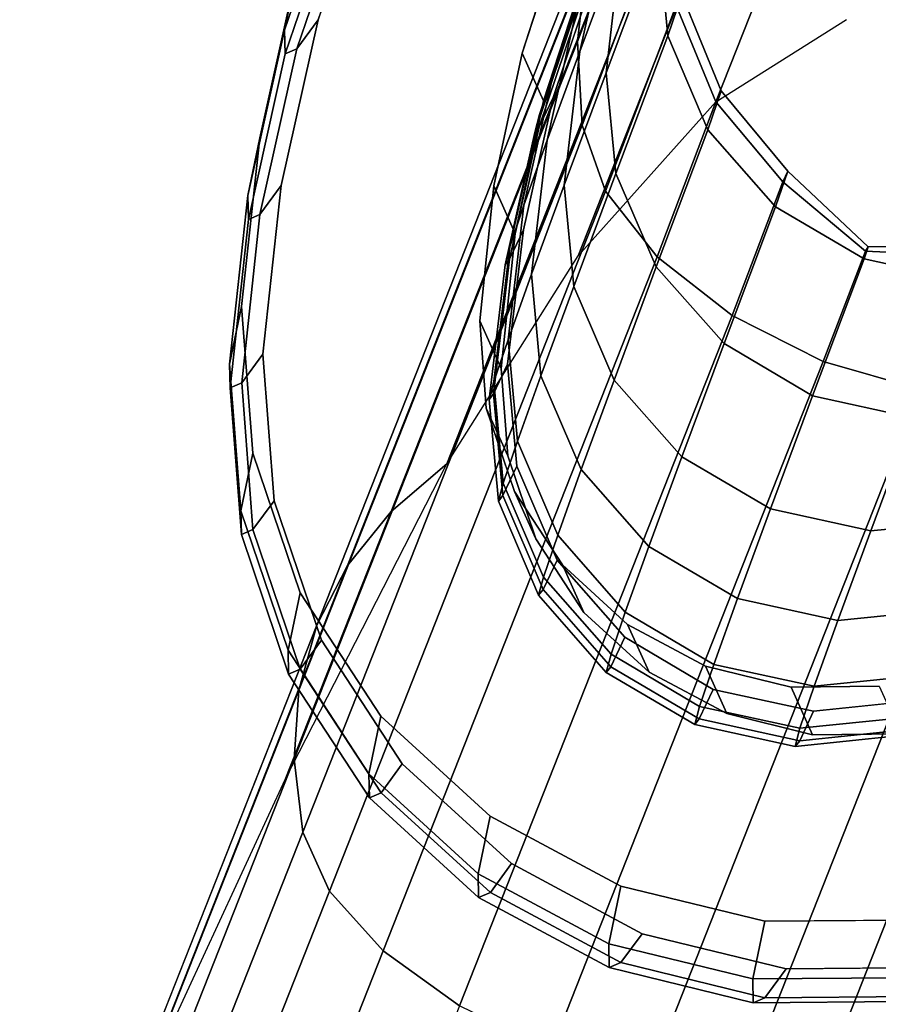
# Model space of a CAD drawing. Units: inches. Extents: x -13.7 to 13.7, y -15.4 to 11.3.
# Drawn here: x -11.6 to -10.5, y -0.3 to 1 of the extents above; entities that cross this region are included whole.
import ezdxf

# ---------------------------------------------------------------- set-up
doc = ezdxf.new("R2010")
doc.units = ezdxf.units.IN
doc.header["$MEASUREMENT"] = 0
for name, color, linetype in [('Knoll Seating Chair Arm', 1, 'Continuous'), ('Knoll Seating Chair Arm Pad', 5, 'Continuous'), ('Knoll Seating Chair Arm Support', 4, 'Continuous'), ('Knoll Seating Chair Base', 32, 'Continuous')]:
    doc.layers.add(name, color=color, linetype=linetype)

msp = doc.modelspace()

# ---------------------------------------------------------------- linework, layer by layer
at = {"layer": 'Knoll Seating Chair Arm'}
for points, invisible_edges in [([(-10.3869, 1.6345, 17.1688), (-10.2575, 1.648, 17.1712), (-10.8255, 0.2057, 17.1151), (-10.9112, 0.3034, 17.117)], 10), ([(-10.2575, 1.648, 17.1712), (-10.1303, 1.6203, 17.1723), (-10.7135, 0.1395, 17.1147), (-10.8255, 0.2057, 17.1151)], 10), ([(-10.9112, 0.3034, 17.117), (-10.9622, 0.4225, 17.1201), (-10.5056, 1.5818, 17.1652), (-10.3869, 1.6345, 17.1688)], 10), ([(-10.5863, 0.1118, 17.1157), (-10.7135, 0.1395, 17.1147), (-10.1303, 1.6203, 17.1723), (-10.0182, 1.5541, 17.1719)], 10), ([(-10.9622, 0.4225, 17.1201), (-10.974, 0.5514, 17.1242), (-10.6021, 1.4953, 17.1609), (-10.5056, 1.5818, 17.1652)], 10), ([(-10.457, 0.1252, 17.1182), (-10.5863, 0.1118, 17.1157), (-10.0182, 1.5541, 17.1719), (-9.9326, 1.4563, 17.17)], 10), ([(-10.7038, 1.3567, 17.1548), (-10.6021, 1.4953, 17.1609), (-10.974, 0.5514, 17.1242), (-10.9539, 0.722, 17.1301)], 10), ([(-10.71, 0.8841, 28.1326), (-10.4825, 1.4606, 27.7808), (-10.5867, 1.4439, 27.7046)], 8), ([(-10.71, 0.8841, 28.1326), (-10.5448, 0.9884, 28.1124), (-10.4825, 1.4606, 27.7808)], 2), ([(-10.8847, 0.6888, 28.1655), (-10.71, 0.8841, 28.1326), (-10.5867, 1.4439, 27.7046)], 2), ([(-10.9539, 0.722, 17.1301), (-10.9164, 0.8895, 17.1361), (-10.7906, 1.2085, 17.1486), (-10.7038, 1.3567, 17.1548)], 10), ([(-10.9164, 0.8895, 17.1361), (-10.8617, 1.0522, 17.1423), (-10.7906, 1.2085, 17.1486), (-10.9164, 0.8895, 17.1361)], 4), ([(-11.2556, 0.0253, 28.2683), (-11.1216, 0.3649, 28.0611), (-11.1767, 0.2965, 27.9133)], 8), ([(-11.4467, -0.3876, 28.3309), (-11.1767, 0.2965, 27.9133), (-11.2158, 0.2209, 27.7641), (-11.5603, -0.6522, 28.2969)], 8), ([(-11.4467, -0.3876, 28.3309), (-11.2556, 0.0253, 28.2683), (-11.1767, 0.2965, 27.9133)], 2), ([(-10.6808, -0.9975, 28.2997), (-10.3363, -0.1245, 27.7669), (-10.3138, -0.0424, 27.9161), (-10.5917, -0.7467, 28.3459)], 8)]:
    msp.add_3dface(points, dxfattribs=dict(at, invisible_edges=invisible_edges))
for points in [[(-10.8853, 0.9604, 26.9124), (-10.8741, 1.0617, 27.0517), (-10.7236, 1.4563, 26.6897), (-10.7617, 1.2837, 26.6038)], [(-10.5867, 1.4439, 27.7046), (-10.6653, 1.4026, 27.6094), (-11.0509, 0.4254, 28.2058), (-10.8847, 0.6888, 28.1655)], [(-11.1216, 0.3649, 28.0611), (-11.0509, 0.4254, 28.2058), (-10.6653, 1.4026, 27.6094), (-10.7412, 1.3289, 27.4728)], [(-11.1767, 0.2965, 27.9133), (-11.1216, 0.3649, 28.0611), (-10.7412, 1.3289, 27.4728), (-10.8016, 1.2469, 27.3333)], [(-10.8796, 0.8546, 26.7761), (-10.8853, 0.9604, 26.9124), (-10.7617, 1.2837, 26.6038), (-10.7716, 1.1398, 26.5294)], [(-10.783, 1.0965, 26.1824), (-10.7629, 1.2669, 26.1667), (-10.8296, 1.0896, 25.0165), (-10.8491, 0.9207, 25.0412)], [(-10.8296, 1.0896, 25.0165), (-10.7926, 1.2555, 24.9912), (-10.8453, 1.1142, 23.878), (-10.8825, 0.9477, 23.8985)], [(-11.2158, 0.2209, 27.7641), (-11.1767, 0.2965, 27.9133), (-10.8016, 1.2469, 27.3333), (-10.8461, 1.1575, 27.1925)], [(-10.8864, 1.0025, 22.7605), (-10.8319, 1.1646, 22.7447), (-10.8612, 1.0829, 21.6288), (-10.9158, 0.9203, 21.6397)], [(-11.2383, 0.1387, 27.615), (-11.2158, 0.2209, 27.7641), (-10.8461, 1.1575, 27.1925), (-10.8741, 1.0617, 27.0517)], [(-10.7534, 1.02, 26.3764), (-10.7648, 1.1503, 26.4008), (-10.783, 1.0965, 26.1824), (-10.7711, 0.9678, 26.1934)], [(-10.8498, 0.7708, 26.6813), (-10.8796, 0.8546, 26.7761), (-10.7716, 1.1398, 26.5294), (-10.7606, 1.0062, 26.4724)], [(-10.8825, 0.9477, 23.8985), (-10.8453, 1.1142, 23.878), (-10.8864, 1.0025, 22.7605), (-10.9238, 0.8355, 22.7761)], [(-10.8491, 0.9207, 25.0412), (-10.8296, 1.0896, 25.0165), (-10.8825, 0.9477, 23.8985), (-10.9023, 0.7782, 23.9185)], [(-10.7711, 0.9678, 26.1934), (-10.783, 1.0965, 26.1824), (-10.8491, 0.9207, 25.0412), (-10.8369, 0.793, 25.0585)], [(-10.9158, 0.9203, 21.6397), (-10.8612, 1.0829, 21.6288), (-10.8789, 1.0307, 20.5107), (-10.9335, 0.8679, 20.5167)], [(-11.2442, 0.051, 27.4674), (-11.2383, 0.1387, 27.615), (-10.8741, 1.0617, 27.0517), (-10.8853, 0.9604, 26.9124)], [(-10.9339, 0.8523, 18.2683), (-10.8792, 1.0152, 18.2721), (-10.8617, 1.0522, 17.1423), (-10.9164, 0.8895, 17.1361)], [(-10.9335, 0.8679, 20.5167), (-10.8789, 1.0307, 20.5107), (-10.8849, 1.0081, 19.3915), (-10.9396, 0.8452, 19.3926)], [(-10.9396, 0.8452, 19.3926), (-10.8849, 1.0081, 19.3915), (-10.8792, 1.0152, 18.2721), (-10.9339, 0.8523, 18.2683)], [(-10.7034, 0.8979, 26.358), (-10.7534, 1.02, 26.3764), (-10.7711, 0.9678, 26.1934), (-10.7201, 0.8487, 26.2023)], [(-10.71, 0.8838, 26.428), (-10.7606, 1.0062, 26.4724), (-10.7534, 1.02, 26.3764), (-10.7034, 0.8979, 26.358)], [(-10.9238, 0.8355, 22.7761), (-10.8864, 1.0025, 22.7605), (-10.9158, 0.9203, 21.6397), (-10.9533, 0.753, 21.6505)], [(-10.7844, 0.6876, 26.6057), (-10.8498, 0.7708, 26.6813), (-10.7606, 1.0062, 26.4724), (-10.71, 0.8838, 26.428)], [(-10.7201, 0.8487, 26.2023), (-10.7711, 0.9678, 26.1934), (-10.8369, 0.793, 25.0585), (-10.7856, 0.6747, 25.0724)], [(-11.2332, -0.0415, 27.3229), (-11.2442, 0.051, 27.4674), (-10.8853, 0.9604, 26.9124), (-10.8796, 0.8546, 26.7761)], [(-10.9023, 0.7782, 23.9185), (-10.8825, 0.9477, 23.8985), (-10.9238, 0.8355, 22.7761), (-10.9437, 0.6655, 22.7915)], [(-10.9533, 0.753, 21.6505), (-10.9158, 0.9203, 21.6397), (-10.9335, 0.8679, 20.5167), (-10.9711, 0.7004, 20.5227)], [(-10.8369, 0.793, 25.0585), (-10.8491, 0.9207, 25.0412), (-10.9023, 0.7782, 23.9185), (-10.8902, 0.65, 23.9326)], [(-10.9715, 0.6847, 18.2647), (-10.9339, 0.8523, 18.2683), (-10.9164, 0.8895, 17.1361), (-10.9539, 0.722, 17.1301)], [(-10.6191, 0.7963, 26.347), (-10.7034, 0.8979, 26.358), (-10.7201, 0.8487, 26.2023), (-10.6344, 0.7511, 26.2081)], [(-10.6252, 0.7825, 26.4), (-10.71, 0.8838, 26.428), (-10.7034, 0.8979, 26.358), (-10.6191, 0.7963, 26.347)], [(-10.6895, 0.6132, 26.557), (-10.7844, 0.6876, 26.6057), (-10.71, 0.8838, 26.428), (-10.6252, 0.7825, 26.4)], [(-10.9711, 0.7004, 20.5227), (-10.9335, 0.8679, 20.5167), (-10.9396, 0.8452, 19.3926), (-10.9772, 0.6776, 19.3938)], [(-11.1997, -0.116, 27.2225), (-11.2332, -0.0415, 27.3229), (-10.8796, 0.8546, 26.7761), (-10.8498, 0.7708, 26.6813)], [(-10.9772, 0.6776, 19.3938), (-10.9396, 0.8452, 19.3926), (-10.9339, 0.8523, 18.2683), (-10.9715, 0.6847, 18.2647)], [(-10.6344, 0.7511, 26.2081), (-10.7201, 0.8487, 26.2023), (-10.7856, 0.6747, 25.0724), (-10.6997, 0.5776, 25.0816)], [(-10.9437, 0.6655, 22.7915), (-10.9238, 0.8355, 22.7761), (-10.9533, 0.753, 21.6505), (-10.9734, 0.5826, 21.6612)], [(-10.7856, 0.6747, 25.0724), (-10.8369, 0.793, 25.0585), (-10.8902, 0.65, 23.9326), (-10.839, 0.5314, 23.9439)], [(-10.5173, 0.7001, 26.3392), (-10.6191, 0.7963, 26.347), (-10.6344, 0.7511, 26.2081), (-10.5224, 0.685, 26.2104)], [(-10.5204, 0.6949, 26.3891), (-10.6252, 0.7825, 26.4), (-10.6191, 0.7963, 26.347), (-10.5173, 0.7001, 26.3392)], [(-10.8902, 0.65, 23.9326), (-10.9023, 0.7782, 23.9185), (-10.9437, 0.6655, 22.7915), (-10.9317, 0.537, 22.8022)], [(-10.5743, 0.5551, 26.5405), (-10.6895, 0.6132, 26.557), (-10.6252, 0.7825, 26.4), (-10.5204, 0.6949, 26.3891)], [(-11.1315, -0.1918, 27.1424), (-11.1997, -0.116, 27.2225), (-10.8498, 0.7708, 26.6813), (-10.7844, 0.6876, 26.6057)], [(-10.9734, 0.5826, 21.6612), (-10.9533, 0.753, 21.6505), (-10.9711, 0.7004, 20.5227), (-10.9912, 0.5298, 20.5286)], [(-10.5224, 0.685, 26.2104), (-10.6344, 0.7511, 26.2081), (-10.6997, 0.5776, 25.0816), (-10.5876, 0.5116, 25.0849)], [(-10.9916, 0.5141, 18.2611), (-10.9715, 0.6847, 18.2647), (-10.9539, 0.722, 17.1301), (-10.974, 0.5514, 17.1242)], [(-10.9912, 0.5298, 20.5286), (-10.9711, 0.7004, 20.5227), (-10.9772, 0.6776, 19.3938), (-10.9973, 0.5069, 19.3949)], [(-10.3799, 0.7024, 26.3477), (-10.5173, 0.7001, 26.3392), (-10.5224, 0.685, 26.2104), (-10.3952, 0.6573, 26.2087)], [(-10.386, 0.6886, 26.4007), (-10.5204, 0.6949, 26.3891), (-10.5173, 0.7001, 26.3392), (-10.3799, 0.7024, 26.3477)], [(-11.0347, -0.2615, 27.0908), (-11.1315, -0.1918, 27.1424), (-10.7844, 0.6876, 26.6057), (-10.6895, 0.6132, 26.557)], [(-10.4503, 0.5193, 26.5578), (-10.5743, 0.5551, 26.5405), (-10.5204, 0.6949, 26.3891), (-10.386, 0.6886, 26.4007)], [(-10.9973, 0.5069, 19.3949), (-10.9772, 0.6776, 19.3938), (-10.9715, 0.6847, 18.2647), (-10.9916, 0.5141, 18.2611)], [(-10.6997, 0.5776, 25.0816), (-10.7856, 0.6747, 25.0724), (-10.839, 0.5314, 23.9439), (-10.7532, 0.4341, 23.9513)], [(-10.3952, 0.6573, 26.2087), (-10.5224, 0.685, 26.2104), (-10.5876, 0.5116, 25.0849), (-10.4605, 0.4837, 25.0821)], [(-10.9317, 0.537, 22.8022), (-10.9437, 0.6655, 22.7915), (-10.9734, 0.5826, 21.6612), (-10.9615, 0.4539, 21.6686)], [(-10.839, 0.5314, 23.9439), (-10.8902, 0.65, 23.9326), (-10.9317, 0.537, 22.8022), (-10.8806, 0.4181, 22.8109)], [(-10.9188, -0.318, 27.0733), (-11.0347, -0.2615, 27.0908), (-10.6895, 0.6132, 26.557), (-10.5743, 0.5551, 26.5405)], [(-10.9615, 0.4539, 21.6686), (-10.9734, 0.5826, 21.6612), (-10.9912, 0.5298, 20.5286), (-10.9794, 0.4009, 20.5328)], [(-10.5876, 0.5116, 25.0849), (-10.6997, 0.5776, 25.0816), (-10.7532, 0.4341, 23.9513), (-10.6411, 0.3681, 23.9541)], [(-10.5011, -0.329, 27.3253), (-10.576, -0.361, 27.2245), (-10.226, 0.5259, 26.6832), (-10.1475, 0.5671, 26.7784)], [(-10.9798, 0.3852, 18.2587), (-10.9916, 0.5141, 18.2611), (-10.974, 0.5514, 17.1242), (-10.9622, 0.4225, 17.1201)], [(-10.7955, -0.3554, 27.0916), (-10.9188, -0.318, 27.0733), (-10.5743, 0.5551, 26.5405), (-10.4503, 0.5193, 26.5578)], [(-10.8806, 0.4181, 22.8109), (-10.9317, 0.537, 22.8022), (-10.9615, 0.4539, 21.6686), (-10.9105, 0.3349, 21.6747)], [(-10.9794, 0.4009, 20.5328), (-10.9912, 0.5298, 20.5286), (-10.9973, 0.5069, 19.3949), (-10.9855, 0.378, 19.3958)], [(-10.7532, 0.4341, 23.9513), (-10.839, 0.5314, 23.9439), (-10.8806, 0.4181, 22.8109), (-10.7949, 0.3206, 22.8167)], [(-10.576, -0.361, 27.2245), (-10.6773, -0.3702, 27.1439), (-10.3303, 0.5093, 26.6071), (-10.226, 0.5259, 26.6832)], [(-10.9855, 0.378, 19.3958), (-10.9973, 0.5069, 19.3949), (-10.9916, 0.5141, 18.2611), (-10.9798, 0.3852, 18.2587)], [(-10.6773, -0.3702, 27.1439), (-10.7955, -0.3554, 27.0916), (-10.4503, 0.5193, 26.5578), (-10.3303, 0.5093, 26.6071)], [(-10.4605, 0.4837, 25.0821), (-10.5876, 0.5116, 25.0849), (-10.6411, 0.3681, 23.9541), (-10.514, 0.3403, 23.9519)], [(-10.3314, 0.4965, 25.0736), (-10.4605, 0.4837, 25.0821), (-10.514, 0.3403, 23.9519), (-10.3848, 0.3532, 23.945)], [(-10.9105, 0.3349, 21.6747), (-10.9615, 0.4539, 21.6686), (-10.9794, 0.4009, 20.5328), (-10.9284, 0.2817, 20.5363)], [(-11.0509, 0.4254, 28.2058), (-11.1216, 0.3649, 28.0611), (-11.2556, 0.0253, 28.2683), (-11.0509, 0.4254, 28.2058)], [(-10.6411, 0.3681, 23.9541), (-10.7532, 0.4341, 23.9513), (-10.7949, 0.3206, 22.8167), (-10.6829, 0.2546, 22.8189)], [(-10.9288, 0.2659, 18.2569), (-10.9798, 0.3852, 18.2587), (-10.9622, 0.4225, 17.1201), (-10.9112, 0.3034, 17.117)], [(-10.7949, 0.3206, 22.8167), (-10.8806, 0.4181, 22.8109), (-10.9105, 0.3349, 21.6747), (-10.8248, 0.2372, 21.6788)], [(-10.9284, 0.2817, 20.5363), (-10.9794, 0.4009, 20.5328), (-10.9855, 0.378, 19.3958), (-10.9346, 0.2587, 19.3966)], [(-10.9346, 0.2587, 19.3966), (-10.9855, 0.378, 19.3958), (-10.9798, 0.3852, 18.2587), (-10.9288, 0.2659, 18.2569)], [(-10.514, 0.3403, 23.9519), (-10.6411, 0.3681, 23.9541), (-10.6829, 0.2546, 22.8189), (-10.5557, 0.2268, 22.8173)], [(-10.3848, 0.3532, 23.945), (-10.514, 0.3403, 23.9519), (-10.5557, 0.2268, 22.8173), (-10.4264, 0.2399, 22.8121)], [(-10.8248, 0.2372, 21.6788), (-10.9105, 0.3349, 21.6747), (-10.9284, 0.2817, 20.5363), (-10.8428, 0.184, 20.5386)], [(-10.6829, 0.2546, 22.8189), (-10.7949, 0.3206, 22.8167), (-10.8248, 0.2372, 21.6788), (-10.7127, 0.1711, 21.6804)], [(-10.8432, 0.1682, 18.2559), (-10.9288, 0.2659, 18.2569), (-10.9112, 0.3034, 17.117), (-10.8255, 0.2057, 17.1151)], [(-10.8428, 0.184, 20.5386), (-10.9284, 0.2817, 20.5363), (-10.9346, 0.2587, 19.3966), (-10.8489, 0.161, 19.3973)], [(-10.8489, 0.161, 19.3973), (-10.9346, 0.2587, 19.3966), (-10.9288, 0.2659, 18.2569), (-10.8432, 0.1682, 18.2559)], [(-10.5557, 0.2268, 22.8173), (-10.6829, 0.2546, 22.8189), (-10.7127, 0.1711, 21.6804), (-10.5856, 0.1434, 21.6794)], [(-10.7127, 0.1711, 21.6804), (-10.8248, 0.2372, 21.6788), (-10.8428, 0.184, 20.5386), (-10.7307, 0.1179, 20.5397)], [(-10.4264, 0.2399, 22.8121), (-10.5557, 0.2268, 22.8173), (-10.5856, 0.1434, 21.6794), (-10.4562, 0.1567, 21.6759)], [(-11.5829, -0.7343, 28.1477), (-11.5603, -0.6522, 28.2969), (-11.2158, 0.2209, 27.7641), (-11.2383, 0.1387, 27.615)], [(-10.7311, 0.1021, 18.2557), (-10.8432, 0.1682, 18.2559), (-10.8255, 0.2057, 17.1151), (-10.7135, 0.1395, 17.1147)], [(-10.7307, 0.1179, 20.5397), (-10.8428, 0.184, 20.5386), (-10.8489, 0.161, 19.3973), (-10.7369, 0.0949, 19.3978)], [(-10.7369, 0.0949, 19.3978), (-10.8489, 0.161, 19.3973), (-10.8432, 0.1682, 18.2559), (-10.7311, 0.1021, 18.2557)], [(-10.5856, 0.1434, 21.6794), (-10.7127, 0.1711, 21.6804), (-10.7307, 0.1179, 20.5397), (-10.6036, 0.0902, 20.5392)], [(-10.4562, 0.1567, 21.6759), (-10.5856, 0.1434, 21.6794), (-10.6036, 0.0902, 20.5392), (-10.4742, 0.1035, 20.5374)], [(-11.5887, -0.8221, 28.0002), (-11.5829, -0.7343, 28.1477), (-11.2383, 0.1387, 27.615), (-11.2442, 0.051, 27.4674)], [(-10.6039, 0.0744, 18.2565), (-10.7311, 0.1021, 18.2557), (-10.7135, 0.1395, 17.1147), (-10.5863, 0.1118, 17.1157)], [(-10.4746, 0.0877, 18.2581), (-10.6039, 0.0744, 18.2565), (-10.5863, 0.1118, 17.1157), (-10.457, 0.1252, 17.1182)], [(-10.6036, 0.0902, 20.5392), (-10.7307, 0.1179, 20.5397), (-10.7369, 0.0949, 19.3978), (-10.6097, 0.0672, 19.3979)], [(-10.6097, 0.0672, 19.3979), (-10.7369, 0.0949, 19.3978), (-10.7311, 0.1021, 18.2557), (-10.6039, 0.0744, 18.2565)], [(-10.4742, 0.1035, 20.5374), (-10.6036, 0.0902, 20.5392), (-10.6097, 0.0672, 19.3979), (-10.4803, 0.0805, 19.3978)], [(-10.4803, 0.0805, 19.3978), (-10.6097, 0.0672, 19.3979), (-10.6039, 0.0744, 18.2565), (-10.4746, 0.0877, 18.2581)], [(-11.5777, -0.9146, 27.8557), (-11.5887, -0.8221, 28.0002), (-11.2442, 0.051, 27.4674), (-11.2332, -0.0415, 27.3229)], [(-10.3138, -0.0424, 27.9161), (-10.3079, 0.0454, 28.0637), (-10.4495, -0.3133, 28.2826), (-10.5917, -0.7467, 28.3459)], [(-11.5443, -0.9891, 27.7553), (-11.5777, -0.9146, 27.8557), (-11.2332, -0.0415, 27.3229), (-11.1997, -0.116, 27.2225)], [(-11.476, -1.0649, 27.6752), (-11.5443, -0.9891, 27.7553), (-11.1997, -0.116, 27.2225), (-11.1315, -0.1918, 27.1424)], [(-10.6808, -0.9975, 28.2997), (-10.7199, -1.0732, 28.1505), (-10.3753, -0.2002, 27.6177), (-10.3363, -0.1245, 27.7669)], [(-11.3792, -1.1345, 27.6236), (-11.476, -1.0649, 27.6752), (-11.1315, -0.1918, 27.1424), (-11.0347, -0.2615, 27.0908)], [(-10.7199, -1.0732, 28.1505), (-10.775, -1.1416, 28.0028), (-10.4304, -0.2686, 27.47), (-10.3753, -0.2002, 27.6177)]]:
    msp.add_3dface(points, dxfattribs=at)
at = {"layer": 'Knoll Seating Chair Arm Pad', "invisible_edges": 10}
for points in [[(-9.9398, 0.6625, 28.8854), (-9.8992, 1.1749, 28.8053), (-12.3901, 1.5727, 28.854), (-12.508, 1.0727, 28.9355)], [(-12.6477, 0.9818, 28.1694), (-12.5284, 1.4876, 28.0869), (-9.8235, 1.0557, 28.0341), (-9.8646, 0.5373, 28.1151)], [(-12.508, 1.0727, 28.9355), (-12.619, 0.5707, 29.0146), (-9.9876, 0.1504, 28.9632), (-9.9398, 0.6625, 28.8854)], [(-12.7583, 0.4819, 28.2481), (-12.6477, 0.9818, 28.1694), (-9.8646, 0.5373, 28.1151), (-9.9122, 0.0274, 28.1926)], [(-10.0426, -0.3613, 29.0388), (-9.9876, 0.1504, 28.9632), (-12.619, 0.5707, 29.0146), (-12.7233, 0.0668, 29.0911)], [(-9.9122, 0.0274, 28.1926), (-9.967, -0.4821, 28.2678), (-12.862, -0.0198, 28.3243), (-12.7583, 0.4819, 28.2481)], [(-12.7233, 0.0668, 29.0911), (-12.8206, -0.4388, 29.165), (-10.1048, -0.8725, 29.112), (-10.0426, -0.3613, 29.0388)], [(-12.9589, -0.5232, 28.3979), (-12.862, -0.0198, 28.3243), (-9.967, -0.4821, 28.2678), (-10.0289, -0.9911, 28.3407)]]:
    msp.add_3dface(points, dxfattribs=at)
at = {"layer": 'Knoll Seating Chair Arm Support'}
for points in [[(-11.2412, 1.048, 21.9448), (-11.1718, 1.2513, 21.916), (-11.187, 1.1782, 20.6602), (-11.2564, 0.975, 20.689)], [(-11.2409, 0.9511, 18.2704), (-11.1715, 1.1544, 18.2416), (-11.1447, 1.191, 16.9836), (-11.2141, 0.9877, 17.0124)], [(-11.2564, 0.975, 20.689), (-11.187, 1.1782, 20.6602), (-11.1863, 1.148, 19.451), (-11.2557, 0.9447, 19.4799)], [(-11.2557, 0.9447, 19.4799), (-11.1863, 1.148, 19.451), (-11.1715, 1.1544, 18.2416), (-11.2409, 0.9511, 18.2704)], [(-10.9284, 0.8853, 17.0144), (-10.8752, 1.0488, 16.9913), (-10.9024, 1.1091, 21.9237), (-10.9556, 0.9455, 21.9468)], [(-11.2879, 0.8383, 21.9735), (-11.2412, 1.048, 21.9448), (-11.2564, 0.975, 20.689), (-11.3031, 0.7653, 20.7178)], [(-11.2876, 0.7414, 18.2992), (-11.2409, 0.9511, 18.2704), (-11.2141, 0.9877, 17.0124), (-11.2607, 0.778, 17.0412)], [(-11.3031, 0.7653, 20.7178), (-11.2564, 0.975, 20.689), (-11.2557, 0.9447, 19.4799), (-11.3023, 0.735, 19.5086)], [(-11.3023, 0.735, 19.5086), (-11.2557, 0.9447, 19.4799), (-11.2409, 0.9511, 18.2704), (-11.2876, 0.7414, 18.2992)], [(-10.9556, 0.9455, 21.9468), (-10.9914, 0.7774, 21.9698), (-10.9642, 0.7171, 17.0374), (-10.9284, 0.8853, 17.0144)], [(-11.311, 0.6247, 22.0019), (-11.2879, 0.8383, 21.9735), (-11.3031, 0.7653, 20.7178), (-11.3262, 0.5516, 20.7461)], [(-11.3107, 0.5278, 18.3275), (-11.2876, 0.7414, 18.2992), (-11.2607, 0.778, 17.0412), (-11.2838, 0.5644, 17.0695)], [(-10.9821, 0.546, 17.0601), (-10.9642, 0.7171, 17.0374), (-10.9914, 0.7774, 21.9698), (-11.0093, 0.6063, 21.9925)], [(-11.3262, 0.5516, 20.7461), (-11.3031, 0.7653, 20.7178), (-11.3023, 0.735, 19.5086), (-11.3254, 0.5214, 19.5369)], [(-11.3254, 0.5214, 19.5369), (-11.3023, 0.735, 19.5086), (-11.2876, 0.7414, 18.2992), (-11.3107, 0.5278, 18.3275)], [(-11.2968, 0.4389, 22.0252), (-11.311, 0.6247, 22.0019), (-11.3262, 0.5516, 20.7461), (-11.312, 0.3658, 20.7694)], [(-11.0093, 0.6063, 21.9925), (-11.001, 0.4957, 22.0063), (-10.9738, 0.4354, 17.074), (-10.9821, 0.546, 17.0601)], [(-11.2965, 0.3419, 18.3508), (-11.3107, 0.5278, 18.3275), (-11.2838, 0.5644, 17.0695), (-11.2696, 0.3786, 17.0928)], [(-11.312, 0.3658, 20.7694), (-11.3262, 0.5516, 20.7461), (-11.3254, 0.5214, 19.5369), (-11.3112, 0.3356, 19.5603)], [(-11.3112, 0.3356, 19.5603), (-11.3254, 0.5214, 19.5369), (-11.3107, 0.5278, 18.3275), (-11.2965, 0.3419, 18.3508)], [(-10.9381, 0.3301, 17.0861), (-10.9738, 0.4354, 17.074), (-11.001, 0.4957, 22.0063), (-10.9653, 0.3904, 22.0185)], [(-11.2369, 0.262, 22.0456), (-11.2968, 0.4389, 22.0252), (-11.312, 0.3658, 20.7694), (-11.2521, 0.189, 20.7898)], [(-10.9653, 0.3904, 22.0185), (-10.9043, 0.2971, 22.0281), (-10.8772, 0.2369, 17.0957), (-10.9381, 0.3301, 17.0861)], [(-11.2366, 0.1651, 18.3712), (-11.2965, 0.3419, 18.3508), (-11.2696, 0.3786, 17.0928), (-11.2098, 0.2017, 17.1132)], [(-11.2521, 0.189, 20.7898), (-11.312, 0.3658, 20.7694), (-11.3112, 0.3356, 19.5603), (-11.2514, 0.1587, 19.5806)], [(-11.2514, 0.1587, 19.5806), (-11.3112, 0.3356, 19.5603), (-11.2965, 0.3419, 18.3508), (-11.2366, 0.1651, 18.3712)], [(-10.7948, 0.1615, 17.1022), (-10.8772, 0.2369, 17.0957), (-10.9043, 0.2971, 22.0281), (-10.822, 0.2218, 22.0345)], [(-11.1346, 0.1054, 22.0617), (-11.2369, 0.262, 22.0456), (-11.2521, 0.189, 20.7898), (-11.1498, 0.0323, 20.8059)], [(-10.822, 0.2218, 22.0345), (-10.7234, 0.1691, 22.0375), (-10.6963, 0.1088, 17.1051), (-10.7948, 0.1615, 17.1022)], [(-11.1343, 0.0085, 18.3873), (-11.2366, 0.1651, 18.3712), (-11.2098, 0.2017, 17.1132), (-11.1074, 0.0451, 17.1293)], [(-11.1498, 0.0323, 20.8059), (-11.2521, 0.189, 20.7898), (-11.2514, 0.1587, 19.5806), (-11.149, 0.0021, 19.5968)], [(-11.149, 0.0021, 19.5968), (-11.2514, 0.1587, 19.5806), (-11.2366, 0.1651, 18.3712), (-11.1343, 0.0085, 18.3873)], [(-10.5877, 0.0821, 17.1043), (-10.6963, 0.1088, 17.1051), (-10.7234, 0.1691, 22.0375), (-10.6148, 0.1424, 22.0367)], [(-10.6148, 0.1424, 22.0367), (-10.5031, 0.1434, 22.0322), (-10.476, 0.0832, 17.0998), (-10.5877, 0.0821, 17.1043)], [(-10.9961, -0.0211, 22.0725), (-11.1346, 0.1054, 22.0617), (-11.1498, 0.0323, 20.8059), (-11.0113, -0.0941, 20.8168)], [(-10.9958, -0.118, 18.3982), (-11.1343, 0.0085, 18.3873), (-11.1074, 0.0451, 17.1293), (-10.969, -0.0813, 17.1402)], [(-11.0113, -0.0941, 20.8168), (-11.1498, 0.0323, 20.8059), (-11.149, 0.0021, 19.5968), (-11.0106, -0.1244, 19.6076)], [(-11.0106, -0.1244, 19.6076), (-11.149, 0.0021, 19.5968), (-11.1343, 0.0085, 18.3873), (-10.9958, -0.118, 18.3982)], [(-10.8307, -0.1098, 22.0775), (-10.9961, -0.0211, 22.0725), (-11.0113, -0.0941, 20.8168), (-10.8459, -0.1828, 20.8217)], [(-10.8304, -0.2067, 18.4031), (-10.9958, -0.118, 18.3982), (-10.969, -0.0813, 17.1402), (-10.8035, -0.1701, 17.1451)], [(-10.8459, -0.1828, 20.8217), (-11.0113, -0.0941, 20.8168), (-11.0106, -0.1244, 19.6076), (-10.8451, -0.2131, 19.6125)], [(-10.6482, -0.1543, 22.0761), (-10.8307, -0.1098, 22.0775), (-10.8459, -0.1828, 20.8217), (-10.6634, -0.2274, 20.8203)], [(-10.8451, -0.2131, 19.6125), (-11.0106, -0.1244, 19.6076), (-10.9958, -0.118, 18.3982), (-10.8304, -0.2067, 18.4031)], [(-10.4606, -0.1528, 22.0686), (-10.6482, -0.1543, 22.0761), (-10.6634, -0.2274, 20.8203), (-10.4758, -0.2259, 20.8128)], [(-10.6479, -0.2512, 18.4017), (-10.8304, -0.2067, 18.4031), (-10.8035, -0.1701, 17.1451), (-10.6211, -0.2146, 17.1437)], [(-10.6634, -0.2274, 20.8203), (-10.8459, -0.1828, 20.8217), (-10.8451, -0.2131, 19.6125), (-10.6627, -0.2576, 19.6112)], [(-10.6627, -0.2576, 19.6112), (-10.8451, -0.2131, 19.6125), (-10.8304, -0.2067, 18.4031), (-10.6479, -0.2512, 18.4017)], [(-10.4603, -0.2497, 18.3942), (-10.6479, -0.2512, 18.4017), (-10.6211, -0.2146, 17.1437), (-10.4334, -0.2131, 17.1362)], [(-10.4758, -0.2259, 20.8128), (-10.6634, -0.2274, 20.8203), (-10.6627, -0.2576, 19.6112), (-10.475, -0.2561, 19.6036)], [(-10.475, -0.2561, 19.6036), (-10.6627, -0.2576, 19.6112), (-10.6479, -0.2512, 18.4017), (-10.4603, -0.2497, 18.3942)]]:
    msp.add_3dface(points, dxfattribs=at)
at = {"layer": 'Knoll Seating Chair Arm Support', "invisible_edges": 10}
for points in [[(-11.1718, 1.2513, 21.916), (-11.2412, 1.048, 21.9448), (-10.9556, 0.9455, 21.9468), (-10.9024, 1.1091, 21.9237)], [(-10.8752, 1.0488, 16.9913), (-10.9284, 0.8853, 17.0144), (-11.2141, 0.9877, 17.0124), (-11.1447, 1.191, 16.9836)], [(-11.2412, 1.048, 21.9448), (-11.2879, 0.8383, 21.9735), (-10.9914, 0.7774, 21.9698), (-10.9556, 0.9455, 21.9468)], [(-10.9284, 0.8853, 17.0144), (-10.9642, 0.7171, 17.0374), (-11.2607, 0.778, 17.0412), (-11.2141, 0.9877, 17.0124)], [(-11.2879, 0.8383, 21.9735), (-11.311, 0.6247, 22.0019), (-11.0093, 0.6063, 21.9925), (-10.9914, 0.7774, 21.9698)], [(-10.9642, 0.7171, 17.0374), (-10.9821, 0.546, 17.0601), (-11.2838, 0.5644, 17.0695), (-11.2607, 0.778, 17.0412)], [(-11.311, 0.6247, 22.0019), (-11.2968, 0.4389, 22.0252), (-11.001, 0.4957, 22.0063), (-11.0093, 0.6063, 21.9925)], [(-10.9821, 0.546, 17.0601), (-10.9738, 0.4354, 17.074), (-11.2696, 0.3786, 17.0928), (-11.2838, 0.5644, 17.0695)], [(-10.9653, 0.3904, 22.0185), (-11.001, 0.4957, 22.0063), (-11.2968, 0.4389, 22.0252), (-11.2369, 0.262, 22.0456)], [(-11.2098, 0.2017, 17.1132), (-11.2696, 0.3786, 17.0928), (-10.9738, 0.4354, 17.074), (-10.9381, 0.3301, 17.0861)], [(-11.2369, 0.262, 22.0456), (-11.1346, 0.1054, 22.0617), (-10.9043, 0.2971, 22.0281), (-10.9653, 0.3904, 22.0185)], [(-10.9381, 0.3301, 17.0861), (-10.8772, 0.2369, 17.0957), (-11.1074, 0.0451, 17.1293), (-11.2098, 0.2017, 17.1132)], [(-11.1346, 0.1054, 22.0617), (-10.9961, -0.0211, 22.0725), (-10.822, 0.2218, 22.0345), (-10.9043, 0.2971, 22.0281)], [(-10.8772, 0.2369, 17.0957), (-10.7948, 0.1615, 17.1022), (-10.969, -0.0813, 17.1402), (-11.1074, 0.0451, 17.1293)], [(-10.9961, -0.0211, 22.0725), (-10.8307, -0.1098, 22.0775), (-10.7234, 0.1691, 22.0375), (-10.822, 0.2218, 22.0345)], [(-10.6148, 0.1424, 22.0367), (-10.7234, 0.1691, 22.0375), (-10.8307, -0.1098, 22.0775), (-10.6482, -0.1543, 22.0761)], [(-10.7948, 0.1615, 17.1022), (-10.6963, 0.1088, 17.1051), (-10.8035, -0.1701, 17.1451), (-10.969, -0.0813, 17.1402)], [(-10.5031, 0.1434, 22.0322), (-10.6148, 0.1424, 22.0367), (-10.6482, -0.1543, 22.0761), (-10.4606, -0.1528, 22.0686)], [(-10.6211, -0.2146, 17.1437), (-10.8035, -0.1701, 17.1451), (-10.6963, 0.1088, 17.1051), (-10.5877, 0.0821, 17.1043)], [(-10.4334, -0.2131, 17.1362), (-10.6211, -0.2146, 17.1437), (-10.5877, 0.0821, 17.1043), (-10.476, 0.0832, 17.0998)]]:
    msp.add_3dface(points, dxfattribs=at)
at = {"layer": 'Knoll Seating Chair Base'}
for points in [[(-1.8988, -0.0359, 2.6113), (-1.8798, -0.0926, 2.5463), (-12.854, -3.7688, 2.5463), (-12.873, -3.7121, 2.6113)], [(-12.873, -3.7121, 2.6113), (-12.8379, -3.8169, 3.9467), (-1.8324, -0.2343, 5.1382), (-1.8988, -0.0359, 2.6113)], [(-12.8379, -3.8169, 3.9467), (-12.8204, -3.8949, 4.0197), (-1.8151, -0.3113, 5.2112), (-1.8324, -0.2343, 5.1382)]]:
    msp.add_3dface(points, dxfattribs=at)
at = {"layer": 'Knoll Seating Chair Base', "invisible_edges": 5}
msp.add_3dface([(-12.6143, -4.5064, 2.5463), (-12.854, -3.7688, 2.5463), (-1.8798, -0.0926, 2.5463), (-1.5753, -1.03, 2.5463)], dxfattribs=at)

doc.saveas('drawing.dxf')
